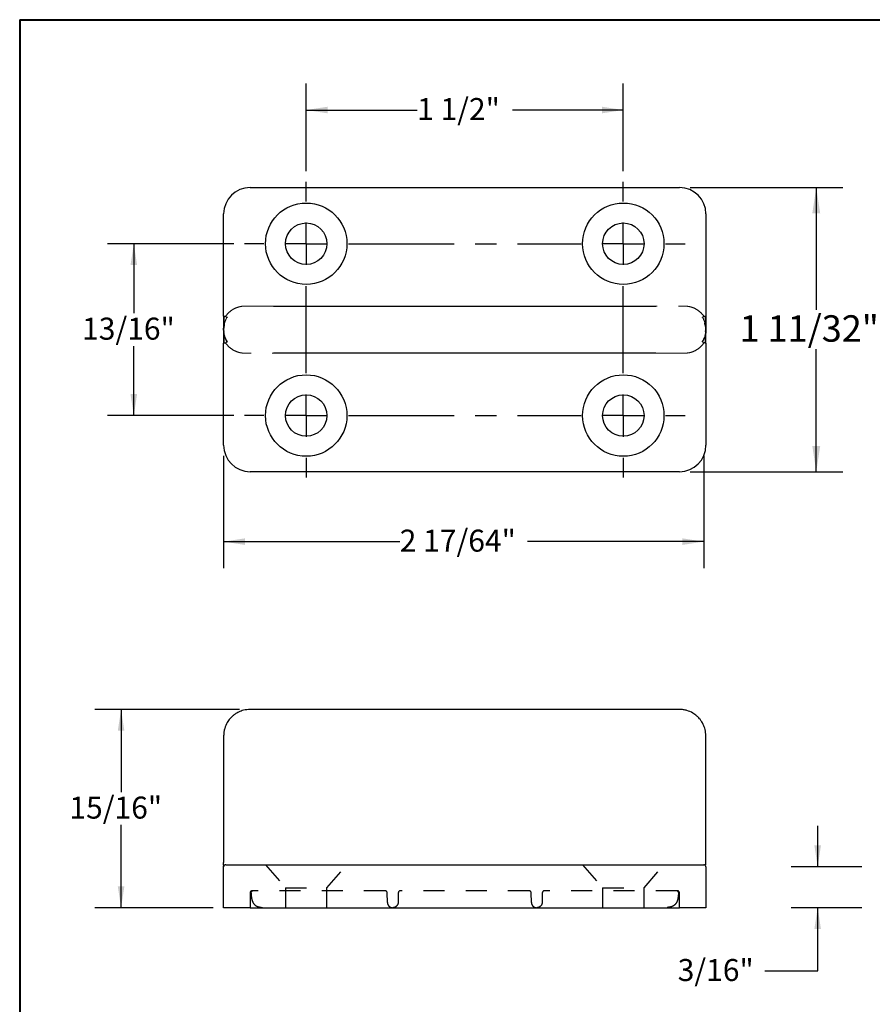
# Model space of a CAD drawing. Units: inches. Extents: x -0.1 to 10.8, y 0.3 to 8.
# Drawn here: x 0.2 to 4.3, y 3.3 to 8 of the extents above; entities that cross this region are included whole.
import ezdxf

# ---------------------------------------------------------------- set-up
doc = ezdxf.new("R2010")
doc.units = ezdxf.units.IN
doc.header["$MEASUREMENT"] = 0
for name, pattern in [('CENTERX2', [0.8, 0.5, -0.1, 0.1, -0.1]), ('HIDDEN', [0.075, 0.05, -0.025]), ('PHANTOM', [0.5, 0.25, -0.05, 0.05, -0.05, 0.05, -0.05])]:
    doc.linetypes.add(name, pattern=pattern)
for name, color, linetype in [('1', 2, 'Continuous'), ('2', 3, 'HIDDEN'), ('3', 4, 'CENTERX2'), ('BORDER', 2, 'Continuous'), ('DIM', 6, 'Continuous')]:
    doc.layers.add(name, color=color, linetype=linetype)
doc.styles.add('SLDTEXTSTYLE0', font='ARIAL.TTF', dxfattribs={"width": 0.948})
doc.dimstyles.new('SLDDIMSTYLE1', dxfattribs={"dimtxt": 0.101115, "dimasz": 0.121338, "dimexe": 0, "dimexo": 0.0625, "dimgap": 0.025279, "dimtad": 0, "dimtih": 1, "dimtoh": 1, "dimrnd": 1e-09, "dimzin": 12, "dimdsep": 46, "dimtxsty": 'SLDTEXTSTYLE0', "dimsah": 1, "dimcen": 0.09, "dimadec": 0, "dimazin": 3, "dimtfac": 1, "dimtofl": 0, "dimtmove": 0, "dimatfit": 3, "dimfxl": 0, "dimfrac": 2, "dimtolj": 1, "dimtzin": 12, "dimarcsym": 0})
doc.dimstyles.new('SLDDIMSTYLE2', dxfattribs={"dimtxt": 0.121338, "dimasz": 0.121338, "dimexe": 0, "dimexo": 0.0625, "dimgap": 0.030334, "dimtad": 0, "dimtih": 1, "dimtoh": 1, "dimrnd": 1e-09, "dimzin": 12, "dimdsep": 46, "dimtxsty": 'SLDTEXTSTYLE0', "dimsah": 1, "dimcen": 0.09, "dimadec": 0, "dimazin": 3, "dimtfac": 1, "dimtofl": 0, "dimtmove": 0, "dimatfit": 3, "dimfxl": 0, "dimfrac": 2, "dimtolj": 1, "dimtzin": 12, "dimarcsym": 0})
doc.dimstyles.new('SLDDIMSTYLE3', dxfattribs={"dimtxt": 0.101115, "dimasz": 0.121338, "dimexe": 0, "dimexo": 0.0625, "dimgap": 0.025279, "dimtad": 0, "dimtih": 1, "dimtoh": 1, "dimrnd": 1e-09, "dimzin": 12, "dimdsep": 46, "dimtxsty": 'SLDTEXTSTYLE0', "dimsah": 1, "dimcen": 0.09, "dimadec": 0, "dimazin": 3, "dimtfac": 1, "dimtmove": 0, "dimatfit": 0, "dimfxl": 0, "dimfrac": 2, "dimtolj": 1, "dimtzin": 12, "dimarcsym": 0})

# ---------------------------------------------------------------- blocks, each defined once
blk = doc.blocks.new('_D')
at = {"layer": 'DIM', "color": 6}
for p, q in [((1.2897, 4.7383), (0.6047, 4.7383)), ((0.7297, 4.7383), (0.7297, 4.3472)), ((0.7297, 3.8008), (0.7297, 4.1919)), ((1.1647, 3.8008), (0.6047, 3.8008))]:
    blk.add_line(p, q, dxfattribs=at)
for points in [[(0.7297, 4.7383), (0.7141, 4.6372), (0.7452, 4.6372)], [(0.7297, 3.8008), (0.7452, 3.9019), (0.7141, 3.9019)]]:
    blk.add_solid(points, dxfattribs=at)
at = {"layer": 'DIM', "color": 6, "insert": (0.4851, 4.3262, 0.0039), "char_height": 0.10417, "attachment_point": 1, "style": 'SLDTEXTSTYLE0'}
blk.add_mtext('15/16"', dxfattribs=at)
blk = doc.blocks.new('_D_1')
at = {"layer": 'DIM', "color": 6}
for p, q in [((1.2147, 5.9375), (1.2147, 5.4069)), ((3.4859, 5.9375), (3.4859, 5.4069)), ((1.2147, 5.5319), (2.0478, 5.5319)), ((3.4859, 5.5319), (2.6528, 5.5319))]:
    blk.add_line(p, q, dxfattribs=at)
for points in [[(1.2147, 5.5319), (1.3158, 5.5163), (1.3158, 5.5474)], [(3.4859, 5.5319), (3.3848, 5.5474), (3.3848, 5.5163)]]:
    blk.add_solid(points, dxfattribs=at)
at = {"layer": 'DIM', "color": 6, "insert": (2.0478, 5.5885, -0.5079), "char_height": 0.10417, "attachment_point": 1, "style": 'SLDTEXTSTYLE0'}
blk.add_mtext('2 17/64"', dxfattribs=at)
blk = doc.blocks.new('_D_2')
at = {"layer": 'DIM', "color": 6}
for p, q in [((3.4209, 7.2062), (4.1431, 7.2062)), ((4.0181, 7.2062), (4.0181, 6.6275)), ((4.0181, 5.8625), (4.0181, 6.4412)), ((3.4209, 5.8625), (4.1431, 5.8625))]:
    blk.add_line(p, q, dxfattribs=at)
for points in [[(4.0181, 7.2062), (3.9994, 7.0849), (4.0367, 7.0849)], [(4.0181, 5.8625), (4.0367, 5.9838), (3.9994, 5.9838)]]:
    blk.add_solid(points, dxfattribs=at)
at = {"layer": 'DIM', "color": 6, "insert": (3.6551, 6.6023, -0.5079), "char_height": 0.125, "attachment_point": 1, "style": 'SLDTEXTSTYLE0'}
blk.add_mtext('1 11/32"', dxfattribs=at)
blk = doc.blocks.new('_D_3')
at = {"layer": 'DIM', "color": 6}
for p, q in [((1.2628, 6.9406), (0.6648, 6.9406)), ((0.7898, 6.9406), (0.7898, 6.612)), ((0.7898, 6.1281), (0.7898, 6.4567)), ((1.2628, 6.1281), (0.6648, 6.1281))]:
    blk.add_line(p, q, dxfattribs=at)
for points in [[(0.7898, 6.9406), (0.7743, 6.8395), (0.8054, 6.8395)], [(0.7898, 6.1281), (0.8054, 6.2292), (0.7743, 6.2292)]]:
    blk.add_solid(points, dxfattribs=at)
at = {"layer": 'DIM', "color": 6, "insert": (0.5452, 6.591, -0.5079), "char_height": 0.10417, "attachment_point": 1, "style": 'SLDTEXTSTYLE0'}
blk.add_mtext('13/16"', dxfattribs=at)
blk = doc.blocks.new('_D_4')
at = {"layer": 'DIM', "color": 6}
for p, q in [((1.6053, 7.2831), (1.6053, 7.6978)), ((3.1053, 7.2831), (3.1053, 7.6978)), ((1.6053, 7.5728), (2.13, 7.5728)), ((3.1053, 7.5728), (2.5806, 7.5728))]:
    blk.add_line(p, q, dxfattribs=at)
for points in [[(1.6053, 7.5728), (1.7064, 7.5573), (1.7064, 7.5884)], [(3.1053, 7.5728), (3.0042, 7.5884), (3.0042, 7.5573)]]:
    blk.add_solid(points, dxfattribs=at)
at = {"layer": 'DIM', "color": 6, "insert": (2.13, 7.6295, -0.5079), "char_height": 0.10417, "attachment_point": 1, "style": 'SLDTEXTSTYLE0'}
blk.add_mtext('1 1/2"', dxfattribs=at)
blk = doc.blocks.new('SW_CENTERMARKSYMBOL_0')
at = {"layer": '3', "color": 0}
for p, q in [((0, 1.0125), (0, 1.105)), ((1.5, 1.0125), (1.5, 1.105)), ((0, 0.8125), (0, 0.9125)), ((1.5, 0.8125), (1.5, 0.9125)), ((-0.2, 0.8125), (-0.2925, 0.8125)), ((0, 0.8125), (-0.1, 0.8125)), ((0, 0.8125), (0, 0.7125)), ((0, 0.8125), (0.1, 0.8125)), ((0.2, 0.8125), (1.3, 0.8125)), ((1.5, 0.8125), (1.4, 0.8125)), ((1.5, 0.8125), (1.5, 0.7125)), ((1.5, 0.8125), (1.6, 0.8125)), ((1.7, 0.8125), (1.7925, 0.8125)), ((0, 0.2), (0, 0.6125)), ((1.5, 0.2), (1.5, 0.6125)), ((0, 0), (0, 0.1)), ((1.5, 0), (1.5, 0.1)), ((-0.2, 0), (-0.2925, 0)), ((0, 0), (-0.1, 0)), ((0, 0), (0, -0.1)), ((0, 0), (0.1, 0)), ((0.2, 0), (1.3, 0)), ((1.5, 0), (1.4, 0)), ((1.5, 0), (1.5, -0.1)), ((1.5, 0), (1.6, 0)), ((1.7, 0), (1.7925, 0)), ((0, -0.2), (0, -0.2925)), ((1.5, -0.2), (1.5, -0.2925))]:
    blk.add_line(p, q, dxfattribs=at)
blk = doc.blocks.new('_D_5')
at = {"layer": 'DIM', "color": 6}
for p, q in [((4.0247, 3.9939), (4.0247, 4.1884)), ((4.2332, 3.9939), (3.8997, 3.9939)), ((4.2332, 3.8008), (3.8997, 3.8008)), ((4.0247, 3.5015), (4.0247, 3.8008)), ((3.7747, 3.5015), (4.0247, 3.5015))]:
    blk.add_line(p, q, dxfattribs=at)
for points in [[(4.0247, 3.9939), (4.0402, 4.0951), (4.0091, 4.0951)], [(4.0247, 3.8008), (4.0091, 3.6997), (4.0402, 3.6997)]]:
    blk.add_solid(points, dxfattribs=at)
at = {"layer": 'DIM', "color": 6, "insert": (3.3626, 3.5582, 0.0039), "char_height": 0.10417, "attachment_point": 1, "style": 'SLDTEXTSTYLE0'}
blk.add_mtext('3/16"', dxfattribs=at)

msp = doc.modelspace()

# ---------------------------------------------------------------- linework, layer by layer
at = {"color": 7, "linetype": 'PHANTOM', "lineweight": 0}
for p, q in [((1.3161, 6.6457), (3.3946, 6.6457)), ((1.2147, 6.5981), (1.2147, 6.5515)), ((3.4959, 6.5432), (3.4959, 6.5981)), ((1.2147, 6.5255), (1.2147, 6.4707)), ((3.4959, 6.4707), (3.4959, 6.5172)), ((3.3945, 6.423), (1.3161, 6.423))]:
    msp.add_line(p, q, dxfattribs=at)
for points, knots in [([(1.2247, 6.5981), (1.2298, 6.6054), (1.2358, 6.6121), (1.2493, 6.624), (1.2567, 6.629), (1.2725, 6.6372), (1.281, 6.6404), (1.2982, 6.6447), (1.307, 6.6457), (1.3161, 6.6457)], [0, 0, 0, 0, 0.25, 0.25, 0.5, 0.5, 0.75, 0.75, 1, 1, 1, 1]), ([(3.3946, 6.6457), (3.4036, 6.6457), (3.4124, 6.6447), (3.4297, 6.6404), (3.4382, 6.6372), (3.4539, 6.629), (3.4614, 6.6239), (3.4748, 6.6121), (3.4808, 6.6054), (3.4859, 6.5981)], [0, 0, 0, 0, 0.25, 0.25, 0.5, 0.5, 0.75, 0.75, 1, 1, 1, 1]), ([(1.2176, 6.5973), (1.2174, 6.5855), (1.217, 6.5671), (1.2157, 6.5487), (1.2153, 6.5421)], [0, 0, 0, 0, 0.638241, 1, 1, 1, 1]), ([(1.2301, 6.5934), (1.2278, 6.5881), (1.2232, 6.5775), (1.2182, 6.5648), (1.2175, 6.5573), (1.2173, 6.5555)], [0, 0, 0, 0, 0.434705, 0.861204, 1, 1, 1, 1]), ([(1.2301, 6.5934), (1.2296, 6.5937), (1.229, 6.5939), (1.2278, 6.5946), (1.2272, 6.595), (1.2256, 6.5962), (1.2247, 6.5971), (1.2247, 6.5981)], [0, 0, 0, 0, 0.25, 0.25, 0.5, 0.5, 1, 1, 1, 1]), ([(1.2301, 6.5934), (1.2311, 6.5929), (1.2318, 6.5927), (1.2327, 6.5924), (1.2329, 6.5923), (1.2329, 6.5923)], [0, 0, 0, 0, 0.5, 0.5, 1, 1, 1, 1]), ([(3.4805, 6.5934), (3.4796, 6.5929), (3.4788, 6.5927), (3.4779, 6.5924), (3.4777, 6.5923), (3.4777, 6.5923)], [0, 0, 0, 0, 0.5, 0.5, 1, 1, 1, 1]), ([(3.4805, 6.5934), (3.481, 6.5937), (3.4816, 6.5939), (3.4828, 6.5946), (3.4834, 6.595), (3.485, 6.5962), (3.4859, 6.5971), (3.4859, 6.5981)], [0, 0, 0, 0, 0.25, 0.25, 0.5, 0.5, 1, 1, 1, 1]), ([(3.4805, 6.5934), (3.4829, 6.5881), (3.4875, 6.5775), (3.4926, 6.5641), (3.4933, 6.5557), (3.4936, 6.5531)], [0, 0, 0, 0, 0.410017, 0.812296, 1, 1, 1, 1]), ([(3.493, 6.5973), (3.4932, 6.5855), (3.4936, 6.5676), (3.4948, 6.5497), (3.4952, 6.5435)], [0, 0, 0, 0, 0.6555628, 1, 1, 1, 1]), ([(1.2148, 6.5344), (1.2148, 6.5292), (1.2151, 6.524), (1.2159, 6.5135), (1.2164, 6.5083), (1.2175, 6.4921), (1.2176, 6.482), (1.2176, 6.4715)], [0, 0, 0, 0, 0.25, 0.25, 0.5, 0.5, 1, 1, 1, 1]), ([(1.2329, 6.4764), (1.2274, 6.4856), (1.2179, 6.5015), (1.2164, 6.5198), (1.2157, 6.5275)], [0, 0, 0, 0, 0.579471, 1, 1, 1, 1]), ([(1.2301, 6.4753), (1.2277, 6.4806), (1.2231, 6.4912), (1.2171, 6.508), (1.2162, 6.5198), (1.2158, 6.526)], [0, 0, 0, 0, 0.329706, 0.653172, 1, 1, 1, 1]), ([(3.4949, 6.5275), (3.4942, 6.5198), (3.4927, 6.5015), (3.4832, 6.4856), (3.4777, 6.4764)], [0, 0, 0, 0, 0.420529, 1, 1, 1, 1]), ([(3.4805, 6.4753), (3.4829, 6.4806), (3.4875, 6.4912), (3.4935, 6.508), (3.4944, 6.5198), (3.4948, 6.526)], [0, 0, 0, 0, 0.329706, 0.653172, 1, 1, 1, 1]), ([(3.4958, 6.5344), (3.4958, 6.5292), (3.4955, 6.524), (3.4947, 6.5135), (3.4942, 6.5083), (3.4931, 6.4921), (3.493, 6.482), (3.493, 6.4715)], [0, 0, 0, 0, 0.25, 0.25, 0.5, 0.5, 1, 1, 1, 1]), ([(1.2301, 6.4753), (1.2296, 6.4751), (1.2287, 6.4747), (1.2274, 6.4738), (1.2262, 6.473), (1.2254, 6.4722), (1.2248, 6.4715), (1.2247, 6.4709), (1.2247, 6.4707)], [0, 0, 0, 0, 0.258905, 0.478353, 0.659204, 0.803211, 0.914072, 1, 1, 1, 1]), ([(3.4859, 6.4707), (3.4859, 6.4709), (3.4858, 6.4713), (3.4854, 6.472), (3.4848, 6.4726), (3.4839, 6.4733), (3.4829, 6.474), (3.4817, 6.4747), (3.481, 6.4751), (3.4805, 6.4753)], [0, 0, 0, 0, 0.072534, 0.162141, 0.274873, 0.413777, 0.580428, 0.775679, 1, 1, 1, 1]), ([(1.3161, 6.423), (1.3071, 6.423), (1.2983, 6.424), (1.281, 6.4283), (1.2725, 6.4315), (1.2567, 6.4397), (1.2493, 6.4447), (1.2358, 6.4566), (1.2298, 6.4633), (1.2247, 6.4707)], [0, 0, 0, 0, 0.25, 0.25, 0.5, 0.5, 0.75, 0.75, 1, 1, 1, 1]), ([(3.4859, 6.4707), (3.4808, 6.4633), (3.4748, 6.4566), (3.4614, 6.4448), (3.4539, 6.4397), (3.4382, 6.4315), (3.4296, 6.4283), (3.4123, 6.424), (3.4035, 6.423), (3.3945, 6.423)], [0, 0, 0, 0, 0.25, 0.25, 0.5, 0.5, 0.75, 0.75, 1, 1, 1, 1])]:
    msp.add_open_spline(points, degree=3, knots=knots, dxfattribs=at)
for points in [[(1.2329, 6.4764), (1.2327, 6.4766), (1.2317, 6.4762), (1.2301, 6.4753)], [(3.4805, 6.4753), (3.4789, 6.4762), (3.4779, 6.4766), (3.4777, 6.4764)]]:
    msp.add_open_spline(points, degree=3, dxfattribs=at)
at = {"layer": '1', "color": 2}
for p, q in [((1.3397, 7.2062), (3.3709, 7.2062)), ((1.2147, 6.5981), (1.2147, 7.0812)), ((3.4959, 7.0812), (3.4959, 6.5981)), ((1.4511, 6.6457), (2.0147, 6.6457)), ((2.0147, 6.6457), (2.6959, 6.6457)), ((2.6959, 6.6457), (3.2595, 6.6457)), ((3.496, 6.5344), (3.4959, 6.5981)), ((1.2146, 6.5344), (1.2147, 6.4707)), ((1.2147, 6.5515), (1.2147, 6.5344)), ((1.2147, 6.5344), (1.2157, 6.5413)), ((1.2147, 6.5344), (1.2147, 6.5344)), ((1.2147, 6.5344), (1.2147, 6.5255)), ((1.2173, 6.5555), (1.2148, 6.5344)), ((1.2158, 6.526), (1.2148, 6.5344)), ((3.4936, 6.5531), (3.4958, 6.5344)), ((3.4948, 6.526), (3.4958, 6.5344)), ((3.4959, 6.5344), (3.4949, 6.5275)), ((3.4959, 6.5289), (3.4958, 6.5329)), ((3.4959, 6.5344), (3.4959, 6.5432)), ((3.4959, 6.5172), (3.4959, 6.5344)), ((1.2147, 5.9875), (1.2147, 6.4707)), ((3.4959, 6.4707), (3.4959, 5.9875)), ((2.0147, 6.423), (1.4511, 6.423)), ((2.6959, 6.423), (2.0147, 6.423)), ((3.2595, 6.423), (2.6959, 6.423)), ((3.3709, 5.8625), (1.3397, 5.8625)), ((3.3709, 4.7383), (1.3397, 4.7383)), ((1.2147, 4.6133), (1.2147, 4.0139)), ((3.4959, 4.0139), (3.4959, 4.6133)), ((1.2147, 3.9996), (1.2147, 3.9988)), ((1.2147, 3.9962), (1.2147, 3.9988)), ((1.2147, 3.8008), (1.2147, 3.9939)), ((1.2152, 4.0037), (1.2148, 4.0041)), ((1.2176, 4.001), (1.2174, 4.0013)), ((1.2247, 4.0039), (1.3397, 4.0039)), ((1.3397, 4.0039), (3.3709, 4.0039)), ((3.3709, 4.0039), (3.4859, 4.0039)), ((3.4953, 4.0036), (3.4958, 4.0041)), ((3.4959, 3.9963), (3.4959, 3.9987)), ((3.4959, 3.9939), (3.4959, 3.8008)), ((1.3397, 3.8008), (1.2147, 3.8008)), ((1.3397, 3.8008), (3.3709, 3.8008)), ((3.4959, 3.8008), (3.3709, 3.8008))]:
    msp.add_line(p, q, dxfattribs=at)
for centre, radius in [((1.6053, 6.9406), 0.1925), ((3.1053, 6.9406), 0.1925), ((1.6053, 6.9406), 0.098), ((3.1053, 6.9406), 0.098), ((1.6053, 6.1281), 0.1925), ((3.1053, 6.1281), 0.1925), ((1.6053, 6.1281), 0.098), ((3.1053, 6.1281), 0.098)]:
    msp.add_circle(centre, radius, dxfattribs=at)
for centre, radius, start, end in [((1.3397, 7.0812), 0.125, 90, 180), ((3.3709, 7.0812), 0.125, 0, 90), ((1.3397, 5.9875), 0.125, 180, 270), ((3.3709, 5.9875), 0.125, 270, 0), ((1.2247, 3.9939), 0.01, 90, 180), ((3.4859, 3.9939), 0.01, 0, 90)]:
    msp.add_arc(centre, radius, start, end, dxfattribs=at)
for points, knots in [([(1.2147, 6.5981), (1.2147, 6.5837), (1.2146, 6.5652), (1.2147, 6.5451), (1.2147, 6.5407), (1.2148, 6.5398)], [0, 0, 0, 0, 0.7275622, 0.9444444, 1, 1, 1, 1]), ([(1.2176, 6.5973), (1.2165, 6.5975), (1.2158, 6.5977), (1.2149, 6.598), (1.2147, 6.5981), (1.2147, 6.5981)], [0, 0, 0, 0, 0.5, 0.5, 1, 1, 1, 1]), ([(1.2176, 6.5973), (1.2182, 6.5972), (1.2188, 6.5971), (1.2202, 6.5969), (1.2209, 6.5969), (1.2229, 6.597), (1.2241, 6.5973), (1.2247, 6.5981)], [0, 0, 0, 0, 0.25, 0.25, 0.5, 0.5, 1, 1, 1, 1]), ([(3.493, 6.5973), (3.4925, 6.5972), (3.4918, 6.5971), (3.4904, 6.5969), (3.4897, 6.5969), (3.4877, 6.597), (3.4865, 6.5973), (3.4859, 6.5981)], [0, 0, 0, 0, 0.25, 0.25, 0.5, 0.5, 1, 1, 1, 1]), ([(3.493, 6.5973), (3.4941, 6.5975), (3.4948, 6.5977), (3.4957, 6.598), (3.4959, 6.5981), (3.4959, 6.5981)], [0, 0, 0, 0, 0.5, 0.5, 1, 1, 1, 1]), ([(1.2147, 6.5344), (1.2149, 6.542), (1.2152, 6.5515), (1.2188, 6.5602), (1.2195, 6.5619)], [0, 0, 0, 0, 0.803258, 1, 1, 1, 1]), ([(1.2147, 6.5344), (1.2147, 6.5344), (1.2148, 6.5344), (1.2148, 6.5344), (1.2148, 6.5344)], [0, 0, 0, 0, 0.814, 1, 1, 1, 1]), ([(1.215, 6.5423), (1.215, 6.5422), (1.215, 6.5421), (1.215, 6.5421), (1.215, 6.5421), (1.215, 6.5421)], [0, 0, 0, 0, 0.547785, 0.783846, 1, 1, 1, 1]), ([(1.2152, 6.5251), (1.2151, 6.5254), (1.2151, 6.5259), (1.2151, 6.5264), (1.215, 6.5266), (1.215, 6.5266), (1.215, 6.5267), (1.215, 6.5266), (1.215, 6.5266), (1.215, 6.5265), (1.215, 6.5265)], [0, 0, 0, 0, 0.391643, 0.658609, 0.752384, 0.792568, 0.830427, 0.868104, 0.907788, 1, 1, 1, 1]), ([(3.4959, 6.5344), (3.4956, 6.542), (3.4953, 6.5524), (3.4912, 6.5619), (3.4902, 6.5644)], [0, 0, 0, 0, 0.732572, 1, 1, 1, 1]), ([(3.4955, 6.5436), (3.4955, 6.5433), (3.4955, 6.5429), (3.4956, 6.5424), (3.4956, 6.5422), (3.4956, 6.5421), (3.4956, 6.5421), (3.4956, 6.5421), (3.4956, 6.5421)], [0, 0, 0, 0, 0.470674, 0.791838, 0.904649, 0.95292, 0.998311, 1, 1, 1, 1]), ([(3.4956, 6.5421), (3.4956, 6.5421), (3.4956, 6.5421), (3.4956, 6.5422), (3.4956, 6.5423)], [0, 0, 0, 0, 0.301158, 1, 1, 1, 1]), ([(3.4959, 6.5344), (3.4959, 6.5344), (3.4958, 6.5344), (3.4958, 6.5344), (3.4958, 6.5344)], [0, 0, 0, 0, 0.814001, 1, 1, 1, 1]), ([(3.4959, 6.4707), (3.4959, 6.485), (3.496, 6.5036), (3.4959, 6.5237), (3.4959, 6.5281), (3.4959, 6.5289)], [0, 0, 0, 0, 0.727566, 0.944462, 1, 1, 1, 1]), ([(1.2176, 6.4715), (1.2165, 6.4713), (1.2158, 6.4711), (1.2149, 6.4708), (1.2147, 6.4707), (1.2147, 6.4707)], [0, 0, 0, 0, 0.5, 0.5, 1, 1, 1, 1]), ([(1.2176, 6.4715), (1.2182, 6.4716), (1.2188, 6.4717), (1.2202, 6.4718), (1.2209, 6.4718), (1.2229, 6.4718), (1.2241, 6.4715), (1.2247, 6.4707)], [0, 0, 0, 0, 0.25, 0.25, 0.5, 0.5, 1, 1, 1, 1]), ([(3.493, 6.4715), (3.4925, 6.4716), (3.4918, 6.4717), (3.4904, 6.4718), (3.4897, 6.4718), (3.4877, 6.4718), (3.4865, 6.4715), (3.4859, 6.4707)], [0, 0, 0, 0, 0.25, 0.25, 0.5, 0.5, 1, 1, 1, 1]), ([(3.493, 6.4715), (3.4941, 6.4713), (3.4948, 6.4711), (3.4957, 6.4708), (3.4959, 6.4707), (3.4959, 6.4707)], [0, 0, 0, 0, 0.5, 0.5, 1, 1, 1, 1]), ([(1.3397, 4.7383), (1.3293, 4.7376), (1.3106, 4.7362), (1.287, 4.7273), (1.2703, 4.7177), (1.2569, 4.7074), (1.2437, 4.6943), (1.2298, 4.6749), (1.2204, 4.653), (1.2155, 4.6315), (1.215, 4.6196), (1.2147, 4.6133)], [0, 0, 0, 0, 0.157874, 0.285327, 0.382221, 0.453032, 0.543252, 0.664583, 0.816846, 0.904628, 1, 1, 1, 1]), ([(3.4959, 4.6133), (3.4952, 4.6236), (3.4939, 4.6422), (3.4851, 4.6657), (3.4755, 4.6824), (3.4653, 4.6958), (3.4523, 4.709), (3.4328, 4.7231), (3.4108, 4.7325), (3.3893, 4.7375), (3.3772, 4.738), (3.3709, 4.7383)], [0, 0, 0, 0, 0.1569, 0.283747, 0.380124, 0.450707, 0.541192, 0.662822, 0.815652, 0.903925, 1, 1, 1, 1]), ([(1.2148, 4.0041), (1.2148, 4.0058), (1.2148, 4.0075), (1.2148, 4.0111), (1.2147, 4.0123), (1.2147, 4.0139)], [0, 0, 0, 0, 0.5, 0.5, 1, 1, 1, 1]), ([(3.4958, 4.0041), (3.4958, 4.0058), (3.4959, 4.0075), (3.4958, 4.0111), (3.4959, 4.0123), (3.4959, 4.0139)], [0, 0, 0, 0, 0.5, 0.5, 1, 1, 1, 1])]:
    msp.add_open_spline(points, degree=3, knots=knots, dxfattribs=at)
at = {"layer": '2', "color": 3}
for p, q in [((3.4959, 6.5981), (3.4959, 6.5172)), ((1.2147, 6.5515), (1.2147, 6.4707)), ((1.2157, 6.5275), (1.2147, 6.5344)), ((1.2149, 6.527), (1.2148, 6.5344)), ((1.2148, 6.5344), (1.2152, 6.5251)), ((3.4949, 6.5413), (3.4959, 6.5344)), ((3.4955, 6.5251), (3.4958, 6.5344)), ((3.4958, 6.5344), (3.4957, 6.527)), ((1.4128, 4.0039), (1.5073, 3.8952)), ((1.7033, 3.8952), (1.7978, 4.0039)), ((2.9128, 4.0039), (3.0073, 3.8952)), ((3.2033, 3.8952), (3.2978, 4.0039)), ((3.493, 4.0011), (3.4944, 3.9993)), ((1.3397, 3.8708), (1.3397, 3.8008)), ((1.3521, 3.8808), (1.3497, 3.8808)), ((1.9785, 3.8808), (1.3521, 3.8808)), ((1.5073, 3.8952), (1.7033, 3.8952)), ((1.5073, 3.8952), (1.5073, 3.8008)), ((1.7033, 3.8008), (1.7033, 3.8952)), ((1.9892, 3.8258), (1.9885, 3.871)), ((2.0409, 3.871), (2.0401, 3.8258)), ((2.6597, 3.8808), (2.0509, 3.8808)), ((2.6705, 3.8258), (2.6697, 3.871)), ((2.7222, 3.871), (2.7214, 3.8258)), ((3.3585, 3.8808), (2.7322, 3.8808)), ((3.0073, 3.8952), (3.2033, 3.8952)), ((3.0073, 3.8952), (3.0073, 3.8008)), ((3.2033, 3.8008), (3.2033, 3.8952)), ((3.3609, 3.8808), (3.3585, 3.8808)), ((3.3709, 3.8008), (3.3709, 3.8708))]:
    msp.add_line(p, q, dxfattribs=at)
for centre, start, end in [((1.3497, 3.8708), 90, 180), ((1.9785, 3.8708), 1, 90), ((2.0509, 3.8708), 90, 179), ((2.6597, 3.8708), 1, 90), ((2.7322, 3.8708), 90, 179), ((3.3609, 3.8708), 0, 90)]:
    msp.add_arc(centre, 0.01, start, end, dxfattribs=at)
for points, knots in [([(1.215, 6.5421), (1.215, 6.5421), (1.215, 6.5421), (1.215, 6.5421), (1.215, 6.5422), (1.2151, 6.5424), (1.2151, 6.5429), (1.2151, 6.5433), (1.2152, 6.5436)], [0, 0, 0, 0, 0.001685, 0.047076, 0.095347, 0.208159, 0.529324, 1, 1, 1, 1]), ([(1.215, 4.0036), (1.2149, 4.003), (1.2148, 4.0021), (1.2147, 4.0003), (1.2147, 3.9996)], [0, 0, 0, 0, 0.6433433, 1, 1, 1, 1]), ([(1.3444, 3.8719), (1.3446, 3.8747), (1.3457, 3.8771), (1.3486, 3.8801), (1.3503, 3.8808), (1.3521, 3.8808)], [0, 0, 0, 0, 0.5, 0.5, 1, 1, 1, 1]), ([(1.3444, 3.8708), (1.3447, 3.8635), (1.3452, 3.8563), (1.3473, 3.8429), (1.3487, 3.8367), (1.353, 3.8256), (1.3557, 3.8209), (1.3629, 3.8131), (1.3671, 3.8101), (1.3821, 3.8034), (1.3945, 3.8019), (1.4148, 3.801), (1.422, 3.8009), (1.4364, 3.8008), (1.4437, 3.8008), (1.4511, 3.8008)], [0, 0, 0, 0, 0.125, 0.125, 0.25, 0.25, 0.375, 0.375, 0.5, 0.5, 0.75, 0.75, 0.875, 0.875, 1, 1, 1, 1]), ([(3.3662, 3.8708), (3.366, 3.8635), (3.3654, 3.8563), (3.3633, 3.8429), (3.3619, 3.8367), (3.3576, 3.8256), (3.3549, 3.8209), (3.3477, 3.8131), (3.3435, 3.8101), (3.3285, 3.8034), (3.3161, 3.8019), (3.2958, 3.801), (3.2886, 3.8009), (3.2743, 3.8008), (3.2669, 3.8008), (3.2595, 3.8008)], [0, 0, 0, 0, 0.125, 0.125, 0.25, 0.25, 0.375, 0.375, 0.5, 0.5, 0.75, 0.75, 0.875, 0.875, 1, 1, 1, 1]), ([(3.3662, 3.8719), (3.366, 3.8747), (3.3649, 3.8771), (3.362, 3.8801), (3.3603, 3.8808), (3.3585, 3.8808)], [0, 0, 0, 0, 0.5, 0.5, 1, 1, 1, 1]), ([(1.9892, 3.8258), (1.9893, 3.8211), (1.9906, 3.8173), (1.994, 3.811), (1.9962, 3.8085), (2.0011, 3.8045), (2.0037, 3.8031), (2.0091, 3.8013), (2.0119, 3.8008), (2.0147, 3.8008)], [0, 0, 0, 0, 0.25, 0.25, 0.5, 0.5, 0.75, 0.75, 1, 1, 1, 1]), ([(2.0401, 3.8258), (2.04, 3.8211), (2.0388, 3.8173), (2.0353, 3.811), (2.0331, 3.8085), (2.0283, 3.8045), (2.0257, 3.8031), (2.0203, 3.8013), (2.0175, 3.8008), (2.0147, 3.8008)], [0, 0, 0, 0, 0.25, 0.25, 0.5, 0.5, 0.75, 0.75, 1, 1, 1, 1]), ([(2.6705, 3.8258), (2.6706, 3.8211), (2.6718, 3.8173), (2.6753, 3.811), (2.6775, 3.8085), (2.6823, 3.8045), (2.6849, 3.8031), (2.6903, 3.8013), (2.6931, 3.8008), (2.6959, 3.8008)], [0, 0, 0, 0, 0.25, 0.25, 0.5, 0.5, 0.75, 0.75, 1, 1, 1, 1]), ([(2.7214, 3.8258), (2.7213, 3.8211), (2.72, 3.8173), (2.7166, 3.811), (2.7144, 3.8085), (2.7095, 3.8045), (2.7069, 3.8031), (2.7015, 3.8013), (2.6987, 3.8008), (2.6959, 3.8008)], [0, 0, 0, 0, 0.25, 0.25, 0.5, 0.5, 0.75, 0.75, 1, 1, 1, 1])]:
    msp.add_open_spline(points, degree=3, knots=knots, dxfattribs=at)
for points in [[(1.3444, 3.8708), (1.3444, 3.8712), (1.3444, 3.8716), (1.3444, 3.8719)], [(3.3662, 3.8719), (3.3662, 3.8716), (3.3662, 3.8712), (3.3662, 3.8708)]]:
    msp.add_open_spline(points, degree=3, dxfattribs=at)
at = {"layer": 'BORDER', "color": 7, "linetype": 'Continuous', "lineweight": 40}
for q in [(10.75, 8), (0.25, 0.25)]:
    msp.add_line((0.25, 8), q, dxfattribs=at)

# ---------------------------------------------------------------- block references
at = {"layer": '3', "color": 4}
msp.add_blockref('SW_CENTERMARKSYMBOL_0', (1.6053, 6.1281), dxfattribs=at)

# ---------------------------------------------------------------- dimensions: what is measured, and where the dimension line sits
at = {"layer": 'DIM', "color": 6}
for base, p1, p2, picture, middle in [((3.1053, 7.5728), (1.6053, 7.2331), (3.1053, 7.2331), '_D_4', (2.3553, 7.5728)), ((3.4859, 5.5319), (1.2147, 5.9875), (3.4859, 5.9875), '_D_1', (2.3503, 5.5319))]:
    dim = msp.add_linear_dim(base=base, p1=p1, p2=p2, dimstyle='SLDDIMSTYLE1', dxfattribs=at)
    dim.commit()
    dim.dimension.update_dxf_attribs({"geometry": picture, "text_midpoint": middle, "dimtype": 160})
for base, p1, p2, dimstyle, picture, middle in [((4.0181, 7.2062), (3.3709, 5.8625), (3.3709, 7.2062), 'SLDDIMSTYLE2', '_D_2', (4.0181, 6.5343)), ((0.7898, 6.1281), (1.3128, 6.9406), (1.3128, 6.1281), 'SLDDIMSTYLE1', '_D_3', (0.7898, 6.5343)), ((0.7297, 3.8008), (1.3397, 4.7383), (1.2147, 3.8008), 'SLDDIMSTYLE1', '_D', (0.7297, 4.2696)), ((4.0247, 3.9939), (4.2832, 3.8008), (4.2832, 3.9939), 'SLDDIMSTYLE3', '_D_5', (4.0247, 3.5015))]:
    dim = msp.add_linear_dim(base=base, p1=p1, p2=p2, angle=90, dimstyle=dimstyle, dxfattribs=at)
    dim.commit()
    dim.dimension.update_dxf_attribs({"geometry": picture, "text_midpoint": middle, "dimtype": 160})

doc.saveas('drawing.dxf')
